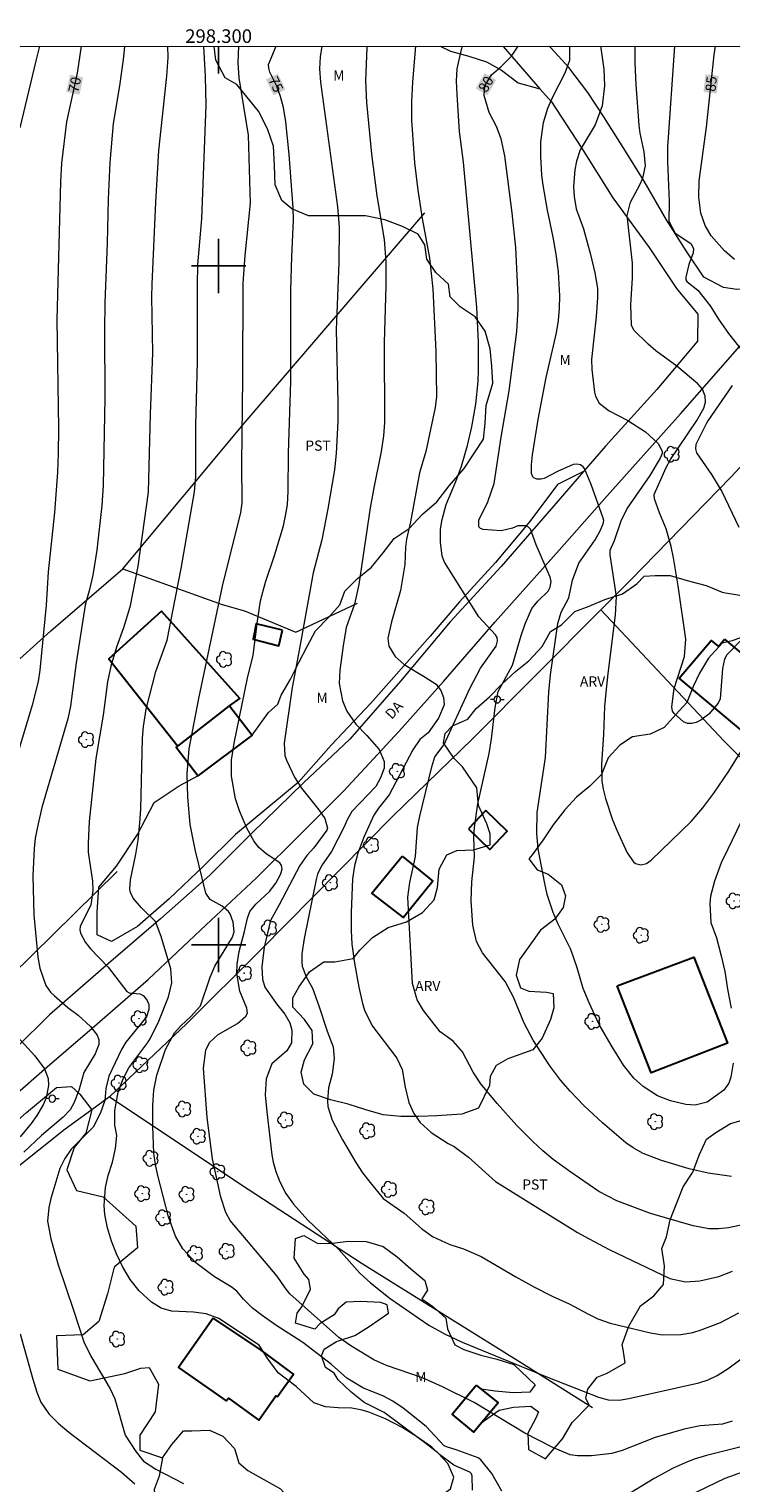
# Model space of a CAD drawing. Units: metres. Extents: x 298057 to 298572, y 1657173 to 1657738.
# Drawn here: x 298272 to 298375, y 1657521 to 1657735 of the extents above; entities that cross this region are included whole.
import ezdxf
from ezdxf.enums import TextEntityAlignment as Align

# ---------------------------------------------------------------- set-up
doc = ezdxf.new("R2010")
doc.units = ezdxf.units.M
doc.header["$MEASUREMENT"] = 0
for name, color, linetype, lineweight in [('Articulacao', 7, 'Continuous', 18), ('Cerca', 8, 'Cerca', 20), ('Coordenadas', 7, 'Continuous', 9), ('Edificacoes', 7, 'Continuous', 30), ('Pavimentacao_Nao_Asfaltica_S_Mfio', 10, 'Continuous', 15), ('Poste', 7, 'Continuous', 9), ('Topon_Curvas_Mestras_Masc', 255, 'Continuous', 9), ('Topon_de_Vias', 7, 'Continuous', 9)]:
    doc.layers.add(name, color=color, linetype=linetype, lineweight=lineweight)
for name, color, linetype, lineweight, true_color in [('Arvores_Isoladas', 7, 'Continuous', 18, 0x00ff33), ('Curvas_Intermediarias', 7, 'Continuous', 9, 0x783c14), ('Curvas_Mestras', 7, 'Continuous', 20, 0x783c14), ('Topon_Cultura', 7, 'Continuous', 9, 0x00ff33), ('Topon_Curvas_Mestras', 7, 'Continuous', 9, 0x783c14), ('Topon_Vegetacao', 7, 'Continuous', 9, 0x00ff33), ('Vegetacao', 7, 'Orla8', 9, 0x00ff33)]:
    doc.layers.add(name, color=color, linetype=linetype, lineweight=lineweight, true_color=true_color)
doc.layers.add('Malha', color=7, linetype='Continuous')
doc.styles.add('Arial', font='arial.ttf', dxfattribs={"height": 1.5})
doc.styles.get("Standard").update_dxf_attribs({"font": 'arial.ttf'})
doc.linetypes.add('Cerca', pattern='A,10,0,["X",Standard,S=1,R=0,X=0,Y=-0.5],0.1', length=10.1)
doc.linetypes.add('Orla8', pattern='A,6,-0.5,["V",Standard,S=1,R=0,X=-0.5,Y=-1],-0.5,6,-0.5,["V",Standard,S=1,R=0,X=-0.5,Y=-1],-0.5', length=14)

# ---------------------------------------------------------------- blocks, each defined once
blk = doc.blocks.new('Poste')
at = {"layer": 'Poste'}
for points in [[(-0.5, 0), (-1, 0)], [(0.5, 0), (1, 0)]]:
    blk.add_lwpolyline(points, dxfattribs=at)
blk.add_lwpolyline([(0, 0.5, 1), (0, -0.5, 1)], format="xyb", close=True, dxfattribs=at)
blk = doc.blocks.new('Arvore')
at = {"layer": 'Arvores_Isoladas'}
blk.add_lwpolyline([(-0.72, 0.49, 0.872324), (-0.72, -0.55, 0.862983), (0.28, -0.83, 0.900105), (0.89, 0.03, 0.863155), (0.26, 0.86, 0.882486)], format="xyb", close=True, dxfattribs=at)
blk.add_circle((0, 0), 0.0286, dxfattribs=at)

msp = doc.modelspace()

# ---------------------------------------------------------------- linework, layer by layer
at = {"layer": 'Articulacao', "flags": 128}
msp.add_lwpolyline([(298074.17, 1657732.32), (298555.62, 1657732.39), (298555.7, 1657178.12), (298074.26, 1657178.04), (298074.17, 1657732.32)], close=True, dxfattribs=at)
at = {"layer": 'Cerca', "flags": 128}
for points in [[(298356.28, 1657649.34), (298360.69, 1657653.78), (298375.42, 1657668.87), (298385.76, 1657679.97), (298407.44, 1657703.38), (298414.22, 1657710.46), (298417.87, 1657714.54)], [(298285.87, 1657655.38), (298303.92, 1657677), (298330.35, 1657707.81)], [(298231.24, 1657605.16), (298256.86, 1657629.69), (298275.28, 1657646.25), (298285.87, 1657655.38)], [(298285.87, 1657655.38), (298300.54, 1657650.15), (298303.8, 1657649.21), (298311.38, 1657646.07), (298320.44, 1657650.33)], [(298283.94, 1657577.63), (298295.34, 1657588.41), (298306.12, 1657599.2), (298325.71, 1657619.03), (298337.41, 1657630.37), (298356.28, 1657649.34)], [(298391.71, 1657612.88), (298374.46, 1657630), (298356.28, 1657649.34)], [(298246.94, 1657577.33), (298269.41, 1657595.38), (298285.05, 1657610.79)], [(298283.94, 1657577.63), (298281.32, 1657575.73), (298277.41, 1657572.88), (298269.66, 1657566.68), (298239.83, 1657542.82), (298204.85, 1657514.47)], [(298283.94, 1657577.63), (298304.33, 1657564.02), (298321.15, 1657553.06), (298345.37, 1657537.96), (298355.04, 1657531.87)]]:
    msp.add_lwpolyline(points, dxfattribs=at)
at = {"layer": 'Curvas_Intermediarias', "flags": 128}
for points, elevation in [([(298270.75, 1657720.34), (298273.12, 1657730.21), (298273.68, 1657732.35)], 69), ([(298286.16, 1657732.35), (298286.15, 1657732.28), (298285.96, 1657730.4), (298285.42, 1657726.55), (298284.49, 1657721), (298283.99, 1657715.24), (298283.72, 1657709.86), (298283.6, 1657703.35), (298283.26, 1657694.57), (298283.19, 1657690.56), (298283.25, 1657680.56), (298283.01, 1657667.68), (298282.81, 1657664.72), (298282.05, 1657658.16), (298281.45, 1657654.45), (298280.96, 1657652.36), (298280.32, 1657650.06), (298279.01, 1657641.53), (298278.19, 1657635.14), (298277.8, 1657633.28), (298273.98, 1657620.22), (298273.4, 1657617.83), (298273, 1657615.73), (298272.81, 1657614.19), (298272.66, 1657610.17), (298272.79, 1657604.42), (298273.35, 1657598.2), (298273.68, 1657596.6), (298274.54, 1657594.04), (298275.26, 1657593.05), (298275.84, 1657592.48), (298277.81, 1657590.78), (298279.29, 1657589.64), (298281.14, 1657587.98), (298282.13, 1657586.73), (298282.35, 1657586.03), (298282.35, 1657585.31), (298281.81, 1657583.95), (298280.13, 1657581.22), (298279.42, 1657578.58), (298278.68, 1657576.68), (298278.12, 1657575.72), (298277.11, 1657574.62), (298273.89, 1657571.91), (298271.3, 1657569.48)], 71), ([(298292.45, 1657732.35), (298292.51, 1657730.72), (298292.33, 1657727.93), (298291.12, 1657717.02), (298290.69, 1657709.4), (298290.16, 1657697.3), (298290.12, 1657695.43), (298290.25, 1657687.21), (298289.91, 1657678.18), (298289.62, 1657666.69), (298288.08, 1657655.76), (298286.92, 1657649.75), (298286.01, 1657646.7), (298284.94, 1657643.87), (298284.12, 1657641.08), (298283.61, 1657638.73), (298283, 1657633.85), (298281.92, 1657627.45), (298280.94, 1657618.19), (298280.77, 1657614.99), (298280.8, 1657613.67), (298281.43, 1657609.37), (298281.45, 1657608.02), (298281.17, 1657605.92), (298279.59, 1657602.71), (298279.55, 1657602.2), (298279.65, 1657601.72), (298280.41, 1657600.38), (298281.15, 1657599.43), (298283.74, 1657596.72), (298286.46, 1657593.14), (298286.81, 1657592.94), (298288.38, 1657592.78), (298288.9, 1657592.54), (298289.45, 1657591.89), (298289.7, 1657591.22), (298289.71, 1657590.48), (298289.38, 1657589.42), (298286.31, 1657585.67), (298285.7, 1657584.59), (298283.83, 1657580.66), (298283.4, 1657578.85), (298283.24, 1657577.07), (298282.59, 1657575.29), (298281.52, 1657573.18), (298278.3, 1657569.92), (298277.34, 1657568.56), (298276.61, 1657567.07), (298275.27, 1657562.65), (298274.97, 1657561.32), (298274.79, 1657559.31), (298275.29, 1657556.73), (298276.36, 1657552.87), (298278.63, 1657546.18), (298280.13, 1657541.53), (298281.18, 1657539.43), (298284.03, 1657534.64), (298284.7, 1657533.14), (298286.23, 1657527.78), (298287.82, 1657525.38), (298288.95, 1657523.97), (298290.76, 1657522.81), (298294.82, 1657520.68)], 72), ([(298337.41, 1657519.71), (298337.34, 1657521.77), (298337.24, 1657522.08), (298337.01, 1657522.32), (298334.65, 1657523.39), (298332.54, 1657524.94), (298331.42, 1657526.02), (298329.29, 1657527.5), (298327.11, 1657528.86), (298324.57, 1657530.18), (298322.13, 1657531.16), (298321.14, 1657531.48), (298319.6, 1657531.75), (298317.61, 1657531.81), (298315.75, 1657531.99), (298314, 1657532.58), (298311.41, 1657534.94), (298308.78, 1657536.99), (298307.13, 1657539.16), (298305.97, 1657541.05), (298300.05, 1657544.97), (298298.15, 1657545.68), (298296.32, 1657545.9), (298293.08, 1657546.05), (298291.54, 1657546.51), (298290.13, 1657547.36), (298288.31, 1657549.04), (298286.99, 1657550.72), (298285.82, 1657552.66), (298284.94, 1657554.48), (298284.24, 1657556.37), (298283.65, 1657558.31), (298283.25, 1657560.3), (298283.14, 1657561.64), (298283.35, 1657564.29), (298283.75, 1657566.02), (298284.36, 1657568), (298284.82, 1657570.02), (298285, 1657571.95), (298284.73, 1657573.47), (298284.72, 1657575.61), (298285.2, 1657578.31), (298285.91, 1657580.18), (298286.79, 1657581.92), (298289.57, 1657585.61), (298289.97, 1657586.29), (298291.2, 1657588.76), (298292.63, 1657592.34), (298293.11, 1657594.41), (298292.96, 1657596.49), (298291.52, 1657601.23), (298290.69, 1657603.43), (298288.65, 1657605.48), (298287.4, 1657606.9), (298287.01, 1657607.71), (298286.94, 1657608.15), (298287.04, 1657609.6), (298287.82, 1657613.35), (298288.17, 1657615.44), (298288.41, 1657617.96), (298288.53, 1657620), (298288.77, 1657630.47), (298288.92, 1657632.18), (298289.33, 1657634.71), (298290.77, 1657640.27), (298292.42, 1657644.89), (298294.5, 1657655.45), (298296.44, 1657666.72), (298296.62, 1657669), (298296.65, 1657676.59), (298296.91, 1657685.88), (298296.87, 1657697.24), (298296.96, 1657700.15), (298297.51, 1657706.92), (298298.14, 1657723.69), (298298.06, 1657727.9), (298297.81, 1657732.35)], 73), ([(298341.73, 1657519.55), (298340.25, 1657522.16), (298338.62, 1657524.16), (298338.24, 1657524.45), (298334.98, 1657525.65), (298333.54, 1657526.07), (298333.23, 1657526.23), (298330.57, 1657529.06), (298327.16, 1657531.75), (298325.67, 1657532.82), (298324.3, 1657533.56), (298321.26, 1657534.75), (298318.88, 1657536.2), (298316.6, 1657538.19), (298312.4, 1657541.43), (298308.44, 1657544), (298306.39, 1657545.4), (298304.99, 1657546.48), (298303.66, 1657547.82), (298302.66, 1657548.98), (298301.85, 1657549.62), (298299.38, 1657551.09), (298296.65, 1657553.17), (298294.72, 1657555.24), (298293.67, 1657557.11), (298292.61, 1657559.94), (298291.03, 1657566.03), (298290.69, 1657567.67), (298290.48, 1657569.33), (298290.31, 1657573.27), (298290.3, 1657576.34), (298290.46, 1657578.6), (298290.9, 1657580.82), (298292.19, 1657584.62), (298293.5, 1657587.03), (298294.43, 1657588.1), (298295.91, 1657589.48), (298297.35, 1657591.01), (298298.74, 1657595.24), (298299.46, 1657596.86), (298302.03, 1657601.15), (298302.28, 1657601.95), (298302.16, 1657603.37), (298301.72, 1657604.56), (298301.47, 1657604.9), (298300.51, 1657605.7), (298298.73, 1657606.7), (298298.11, 1657607.64), (298296.55, 1657614.04), (298295.83, 1657617.72), (298295.46, 1657621.75), (298295.37, 1657625.19), (298295.65, 1657628.89), (298297.06, 1657636.3), (298300.56, 1657652.83), (298303.29, 1657663.68), (298303.45, 1657665.06), (298303.4, 1657670.92), (298303.57, 1657683.48), (298303.59, 1657697.45), (298303.9, 1657701.54), (298304.71, 1657709.27), (298304.38, 1657719.25), (298303.02, 1657727.73), (298302.88, 1657729.92), (298302.99, 1657732.35)], 74), ([(298315.2, 1657732.36), (298314.97, 1657730.81), (298314.86, 1657729.01), (298315, 1657727.05), (298317.5, 1657708.73), (298317.76, 1657705.7), (298317.69, 1657700.44), (298317.32, 1657690.6), (298317.57, 1657679.88), (298317.56, 1657677.16), (298317.3, 1657672.37), (298317.05, 1657669.95), (298316.07, 1657664.23), (298315.18, 1657659.64), (298313.91, 1657654.82), (298311.93, 1657643.67), (298310.81, 1657637.9), (298309.65, 1657629.7), (298309.76, 1657627.91), (298309.99, 1657627.23), (298311.19, 1657624.72), (298312.19, 1657623.1), (298314.76, 1657619.9), (298315.64, 1657618.64), (298316.01, 1657617.19), (298315.94, 1657616.88), (298314.01, 1657614.3), (298312.98, 1657613.19), (298311.97, 1657611.72), (298308.93, 1657605.92), (298307.62, 1657603.62), (298306.73, 1657599.69), (298306.36, 1657596.75), (298306.44, 1657594.95), (298306.81, 1657593.76), (298308.53, 1657591.3), (298309.74, 1657589.82), (298310.49, 1657588.51), (298310.76, 1657587.43), (298310.71, 1657585.56), (298310.03, 1657584.4), (298307.86, 1657582.48), (298307.02, 1657580.29), (298306.86, 1657577.93), (298307.09, 1657575.41), (298307.86, 1657569.08), (298308.04, 1657568.01), (298308.43, 1657566.63), (298309.03, 1657565.11), (298309.91, 1657563.41), (298311.01, 1657561.84), (298313.14, 1657559.46), (298317.68, 1657555.12), (298320.81, 1657551.64), (298322.35, 1657550.22), (298325.26, 1657547.94), (298330.95, 1657544.01), (298333.26, 1657542.73), (298335.86, 1657541.51), (298348.43, 1657536.35), (298355.93, 1657533.37), (298357.38, 1657532.99), (298358.98, 1657532.95), (298360.4, 1657533.17), (298370.7, 1657535.52), (298372.1, 1657535.96), (298373.4, 1657536.6), (298375.2, 1657537.73), (298379.34, 1657540.78)], 76), ([(298321.84, 1657732.36), (298321.82, 1657732.16), (298321.65, 1657727.25), (298321.76, 1657724.07), (298322.52, 1657716.45), (298323.29, 1657710.34), (298324.38, 1657703.91), (298324.65, 1657700.61), (298324.65, 1657697.07), (298324.37, 1657688.7), (298324.43, 1657676.96), (298324.28, 1657674.99), (298323.96, 1657672.69), (298322.84, 1657667.3), (298322.33, 1657664.37), (298320.65, 1657653.1), (298320.01, 1657650.2), (298318.8, 1657646.75), (298318.33, 1657644.06), (298317.84, 1657640.46), (298317.76, 1657638.5), (298318.22, 1657635.96), (298318.89, 1657634.44), (298320.2, 1657632.52), (298321.84, 1657630.86), (298323.64, 1657628.78), (298324.38, 1657627.03), (298324.39, 1657626.05), (298323.85, 1657624.6), (298323.13, 1657623.31), (298319.61, 1657619.67), (298318.91, 1657618.43), (298318.51, 1657617.37), (298316.6, 1657613.77), (298315.15, 1657611.63), (298314.58, 1657610.42), (298314.37, 1657609.64), (298312.58, 1657600.93), (298312.26, 1657598.7), (298312.24, 1657597.52), (298312.3, 1657596.86), (298312.9, 1657595.3), (298313.82, 1657593.64), (298314.77, 1657591.05), (298315.98, 1657587.32), (298316.89, 1657584.99), (298317.04, 1657583.25), (298316.71, 1657580.97), (298316.19, 1657578.93), (298316.04, 1657577.01), (298316.07, 1657576.18), (298316.7, 1657574.21), (298318.25, 1657571.31), (298320.2, 1657567.97), (298321.2, 1657566.45), (298322.3, 1657565), (298324.23, 1657562.63), (298327.35, 1657560.5), (298329.89, 1657558.24), (298331.48, 1657557.06), (298334.04, 1657555.88), (298336.07, 1657555.23), (298338.69, 1657554.13), (298343.77, 1657551.12), (298346.52, 1657549.58), (298349.14, 1657548.25), (298351.64, 1657547.13), (298354.36, 1657545.66), (298355.84, 1657544.95), (298357.68, 1657544.3), (298363.6, 1657542.88), (298365.37, 1657542.59), (298368.07, 1657542.61), (298369.83, 1657542.93), (298371.08, 1657543.29), (298373.91, 1657544.4), (298376.6, 1657545.83)], 77), ([(298329.01, 1657732.36), (298328.57, 1657727.13), (298328.41, 1657724.17), (298328.39, 1657721.46), (298328.85, 1657715.19), (298329.32, 1657711.18), (298329.98, 1657706.98), (298331.08, 1657701.15), (298331.57, 1657696.65), (298331.99, 1657687.38), (298332.08, 1657680.79), (298331.88, 1657679.13), (298330.53, 1657672.65), (298329.6, 1657669.54), (298328.24, 1657662.3), (298327.65, 1657659.78), (298327.5, 1657658.59), (298327.41, 1657656.02), (298326.8, 1657652.18), (298325.46, 1657647.59), (298324.92, 1657645.17), (298325.09, 1657644.01), (298326.01, 1657642.48), (298327.35, 1657641.32), (298330.44, 1657639.45), (298332.03, 1657638.38), (298332.75, 1657637.45), (298333.13, 1657636.43), (298333.2, 1657635.35), (298332.4, 1657633.39), (298330.87, 1657631.25), (298329.65, 1657630.24), (298328.62, 1657628.71), (298325.11, 1657622.12), (298323.53, 1657620.15), (298322.84, 1657619.13), (298321.39, 1657615.88), (298320.49, 1657613.5), (298319.99, 1657611.65), (298319.74, 1657609.75), (298319.5, 1657604.77), (298319.5, 1657602.11), (298319.64, 1657600.12), (298320.01, 1657597.33), (298320.64, 1657593.78), (298321.19, 1657591.39), (298321.55, 1657590.22), (298322.65, 1657588.01), (298326.27, 1657583.31), (298327.03, 1657581.65), (298327.48, 1657579.07), (298328.03, 1657576.77), (298328.77, 1657575.17), (298329.7, 1657573.85), (298331.31, 1657572.35), (298333.79, 1657570.74), (298334.69, 1657570.31), (298336.78, 1657568.76), (298340.8, 1657565.16), (298352.85, 1657557.66), (298354.55, 1657556.69), (298357.53, 1657555.15), (298366.46, 1657550.87), (298368.75, 1657550.39), (298370.86, 1657550.54), (298373.67, 1657551.17), (298375.7, 1657551.96)], 78), ([(298377.15, 1657558.75), (298375.1, 1657558.34), (298373.62, 1657558.17), (298372.2, 1657558.18), (298369.88, 1657558.62), (298363.62, 1657560.46), (298358.65, 1657562.29), (298356.02, 1657563.7), (298351.71, 1657566.62), (298349.29, 1657568.4), (298347.74, 1657569.68), (298346.27, 1657571.03), (298343.93, 1657573.41), (298341.01, 1657576.63), (298338.61, 1657579.56), (298337.51, 1657581.24), (298335.91, 1657584.25), (298334.55, 1657585.84), (298332.61, 1657587.22), (298330.19, 1657590.33), (298329.23, 1657591.92), (298328.55, 1657594.3), (298327.85, 1657607.01), (298328.15, 1657609.19), (298328.98, 1657613.01), (298329.28, 1657617.3), (298329.62, 1657618.96), (298331.38, 1657626.22), (298331.85, 1657627.71), (298333.23, 1657629.53), (298337.02, 1657637.79), (298338.56, 1657640.77), (298340.87, 1657644.02), (298341.08, 1657644.78), (298341.04, 1657645.26), (298340.8, 1657645.69), (298338.33, 1657648.34), (298333.28, 1657656.39), (298332.94, 1657657.27), (298332.69, 1657659.3), (298332.68, 1657661.25), (298332.92, 1657662.68), (298333.5, 1657664.88), (298334.93, 1657668.26), (298335.76, 1657670.5), (298336.65, 1657673.56), (298337.29, 1657676.29), (298337.88, 1657679.65), (298338.2, 1657682.96), (298338.28, 1657684.76), (298338.29, 1657688.78), (298338.05, 1657693.89), (298336.04, 1657715.31), (298335.46, 1657719.81), (298335.11, 1657725.27), (298335.05, 1657727.22), (298335.12, 1657729.05), (298335.75, 1657731.88), (298335.92, 1657732.36)], 79), ([(298375.79, 1657582.59), (298375.42, 1657580.54), (298375.13, 1657579.64), (298374.43, 1657578.62), (298371.96, 1657576.86), (298370.18, 1657576.38), (298368.79, 1657576.51), (298366.53, 1657577.04), (298364.65, 1657577.75), (298362.53, 1657579.14), (298361.15, 1657580.37), (298359.63, 1657582.31), (298357.79, 1657585.22), (298356.06, 1657588.29), (298354.55, 1657591.48), (298353.7, 1657593.56), (298352.8, 1657596.63), (298351.89, 1657599.34), (298350.01, 1657603.06), (298349.25, 1657604.77), (298348.38, 1657607.44), (298347.97, 1657609.27), (298347.08, 1657614.13), (298346.87, 1657616.42), (298346.92, 1657619.49), (298348.13, 1657627.6), (298348.64, 1657637.25), (298348.87, 1657639.77), (298349.96, 1657647.34), (298350.45, 1657649), (298351.57, 1657651.13), (298352.12, 1657653.74), (298353.06, 1657656.25), (298355.46, 1657659.67), (298356.19, 1657660.98), (298356.61, 1657662), (298356.71, 1657662.51), (298356.64, 1657662.86), (298354.87, 1657667.8), (298353.88, 1657670.16), (298353.7, 1657670.39), (298353.28, 1657670.7), (298352.77, 1657670.8), (298352.22, 1657670.75), (298349.9, 1657669.71), (298347.96, 1657668.68), (298347.49, 1657668.59), (298346.87, 1657668.61), (298346.42, 1657668.79), (298346.26, 1657668.96), (298346.06, 1657669.45), (298346.06, 1657670.71), (298346.24, 1657672.19), (298347.08, 1657677.39), (298348.26, 1657683.56), (298349.76, 1657690.14), (298350.05, 1657691.99), (298350.22, 1657693.79), (298350.24, 1657695.62), (298350.05, 1657699.14), (298349.7, 1657701.76), (298349.27, 1657704.22), (298348.44, 1657708.2), (298347.81, 1657711.91), (298347.62, 1657713.37), (298347.43, 1657716.13), (298347.43, 1657718.28), (298347.84, 1657721.11), (298348.49, 1657723.22), (298349.25, 1657725), (298351.02, 1657728.44), (298351.72, 1657730.33), (298351.72, 1657732.36)], 81), ([(298356.27, 1657732.36), (298356.29, 1657732.07), (298356.72, 1657728.99), (298356.82, 1657726.55), (298356.49, 1657723.6), (298355.48, 1657720.78), (298353.25, 1657717.08), (298352.69, 1657715.41), (298352.44, 1657714.18), (298352.28, 1657711.7), (298352.34, 1657710.21), (298352.64, 1657708.4), (298353.72, 1657705.45), (298354.78, 1657701.71), (298355.41, 1657699.01), (298355.78, 1657696.73), (298355.78, 1657695.36), (298355.6, 1657692.52), (298354.93, 1657686.24), (298354.98, 1657684.75), (298355.35, 1657681.39), (298355.49, 1657680.8), (298356.06, 1657679.79), (298357.53, 1657678.66), (298360.27, 1657677.24), (298362.86, 1657675.57), (298364.73, 1657673.84), (298365.31, 1657672.72), (298365.33, 1657672.37), (298365.05, 1657671.69), (298363.52, 1657669.14), (298360.19, 1657664.34), (298359.24, 1657662.42), (298358.23, 1657659.53), (298357.61, 1657658.08), (298357.61, 1657657.46), (298358.56, 1657651.34), (298358.39, 1657648.57), (298357.3, 1657640), (298357.01, 1657637.18), (298356.85, 1657635.12), (298356.7, 1657630.99), (298356.38, 1657626.6), (298356.44, 1657624.15), (298356.62, 1657622.94), (298356.97, 1657621.55), (298358, 1657618.42), (298358.63, 1657616.89), (298360.18, 1657613.56), (298361.1, 1657612.22), (298361.42, 1657611.99), (298362.2, 1657611.8), (298363.01, 1657611.98), (298363.69, 1657612.46), (298369.6, 1657618.16), (298371.3, 1657620.18), (298372.95, 1657622.36), (298375.13, 1657625.6), (298377.85, 1657629.95)], 82), ([(298376.93, 1657644.85), (298374.85, 1657642.74), (298374.51, 1657642.11), (298374.19, 1657640.71), (298373.89, 1657636.24), (298373.58, 1657635.62), (298372.2, 1657633.99), (298371.03, 1657633.1), (298370.35, 1657632.75), (298369.7, 1657632.61), (298369.07, 1657632.61), (298368.49, 1657632.84), (298367.11, 1657634.06), (298366.84, 1657634.45), (298366.73, 1657635.06), (298367.07, 1657637.79), (298368.6, 1657642.47), (298368.81, 1657645.04), (298367.7, 1657652.88), (298367.01, 1657657.03), (298366.64, 1657658.67), (298365.9, 1657661.3), (298364.94, 1657663.63), (298364.19, 1657665.71), (298364.14, 1657666.32), (298365.91, 1657670.34), (298366.57, 1657671.47), (298370.44, 1657677.25), (298371.46, 1657679.05), (298371.73, 1657679.93), (298371.67, 1657680.84), (298371.25, 1657681.85), (298370.58, 1657682.62), (298367.47, 1657685.23), (298364.41, 1657687.48), (298363.27, 1657688.47), (298361.15, 1657690.52), (298360.83, 1657691.3), (298360.73, 1657694.29), (298360.94, 1657698.24), (298360.94, 1657700.39), (298360.15, 1657707.44), (298360.64, 1657709.39), (298362.03, 1657711.96), (298362.46, 1657712.94), (298362.86, 1657714.75), (298362.66, 1657716.79), (298362.08, 1657719.55), (298361.94, 1657720.74), (298361.51, 1657726.74), (298361.36, 1657729.94), (298361.35, 1657732.36)], 83), ([(298367.15, 1657732.36), (298366.11, 1657717.53), (298366.12, 1657715.39), (298366.35, 1657709.51), (298366.33, 1657706.62), (298367.24, 1657704.84), (298369.53, 1657703.3), (298369.93, 1657702.55), (298369.91, 1657701.95), (298369.24, 1657700.2), (298368.8, 1657698.37), (298368.82, 1657697.95), (298368.94, 1657697.7), (298370.6, 1657696.45), (298372.37, 1657694.15), (298373.71, 1657692), (298375.08, 1657690.05), (298377.28, 1657687.25)], 84), ([(298375.65, 1657682.37), (298372.05, 1657677.19), (298371.81, 1657676.74), (298370.28, 1657673.68), (298370.25, 1657673.08), (298370.39, 1657672.5), (298372.61, 1657669.3), (298374.11, 1657666.79), (298376.62, 1657661.52)], 84), ([(298378.28, 1657620.94), (298374.98, 1657614.11), (298374.03, 1657612.07), (298373.05, 1657609.39), (298372.45, 1657607.2), (298372.33, 1657606.1), (298372.5, 1657603.32), (298373.31, 1657601.04), (298374.01, 1657598.41), (298374.54, 1657596.08), (298374.93, 1657593.48), (298375.47, 1657590.68)], 81), ([(298270.76, 1657542.7), (298272.65, 1657536.04), (298273.24, 1657534.11), (298273.83, 1657532.65), (298274.99, 1657530.92), (298276.36, 1657529.56), (298277.95, 1657528.24), (298285.71, 1657522.34), (298287.65, 1657520.61)], 71), ([(298377.94, 1657526.34), (298371.87, 1657524.79), (298370.04, 1657524.24), (298368.71, 1657523.72), (298366.96, 1657522.91), (298364.13, 1657521.41), (298358.86, 1657518.18)], 74), ([(298377.15, 1657522.36), (298374.56, 1657521.43), (298369.15, 1657518.81)], 73)]:
    msp.add_lwpolyline(points, dxfattribs=dict(at, elevation=elevation))
at = {"layer": 'Curvas_Mestras', "flags": 128}
for points, elevation in [([(298279.76, 1657732.35), (298279.17, 1657728.38), (298277.61, 1657721.21), (298276.85, 1657715.15), (298276.69, 1657712.37), (298276.17, 1657692.08), (298276.4, 1657676.07), (298276.38, 1657672.38), (298276.28, 1657669.62), (298275.85, 1657663.67), (298274.9, 1657654.95), (298274.59, 1657650.02), (298273.66, 1657640.49), (298273.41, 1657638.79), (298272.54, 1657635.29), (298269.8, 1657626.15)], 70), ([(298375.62, 1657529.88), (298374.23, 1657529.43), (298370.91, 1657529.15), (298368.54, 1657528.69), (298364.3, 1657527.43), (298359.44, 1657525.55), (298357.89, 1657525.07), (298354.92, 1657524.75), (298352.86, 1657524.74), (298351.77, 1657524.91), (298349.24, 1657526), (298345.08, 1657528.11), (298337.63, 1657532.61), (298332.95, 1657534.92), (298330.03, 1657536.23), (298324.73, 1657538.05), (298322.84, 1657538.9), (298319.47, 1657540.94), (298317.72, 1657542.17), (298310.49, 1657548.62), (298309.78, 1657549.49), (298308.6, 1657551.23), (298301.72, 1657559.41), (298301.04, 1657560.58), (298300.3, 1657562.86), (298299.09, 1657568.51), (298298.31, 1657574.6), (298297.79, 1657581.84), (298298.12, 1657584.48), (298298.65, 1657585.65), (298299.94, 1657586.83), (298302.79, 1657588.43), (298304.01, 1657589.52), (298304.24, 1657589.94), (298304.13, 1657590.69), (298303.13, 1657593.17), (298302.67, 1657595.78), (298302.72, 1657597.15), (298303.04, 1657599.01), (298303.82, 1657601.96), (298304.23, 1657603.93), (298304.59, 1657604.9), (298305.49, 1657605.98), (298307.49, 1657607.85), (298308.43, 1657609.09), (298309.18, 1657610.45), (298309.36, 1657611.2), (298309.27, 1657611.7), (298309, 1657612.11), (298307, 1657613.43), (298305.85, 1657614.39), (298305.17, 1657615.35), (298304.14, 1657617.22), (298303.08, 1657619.76), (298302.5, 1657621.51), (298301.88, 1657624.86), (298301.9, 1657627.19), (298302.3, 1657629.73), (298304.26, 1657639.31), (298305.11, 1657642.67), (298305.73, 1657647.68), (298306.19, 1657650.67), (298306.91, 1657653.42), (298308.21, 1657657.34), (298309.53, 1657661.73), (298309.87, 1657663.22), (298310.13, 1657664.82), (298310.26, 1657666.83), (298310.28, 1657672.43), (298310.62, 1657683), (298310.64, 1657696.43), (298310.76, 1657701.39), (298311.03, 1657706.76), (298310.96, 1657708.57), (298310.39, 1657716.44), (298309.88, 1657721.25), (298309.53, 1657723.35), (298309.12, 1657724.95), (298308.55, 1657726.5), (298307.56, 1657728.56), (298307.37, 1657729.14), (298307.36, 1657729.67), (298308.48, 1657732.35)], 75), ([(298375.55, 1657565.87), (298372.09, 1657566.38), (298369.29, 1657567.02), (298365.24, 1657568.25), (298362.55, 1657569.29), (298361.03, 1657570.11), (298359.97, 1657570.86), (298356.56, 1657573.79), (298353.78, 1657576.36), (298351.82, 1657578.41), (298350.4, 1657580.05), (298348.77, 1657582.2), (298346.33, 1657585.97), (298345, 1657588.49), (298343.45, 1657592.32), (298342.21, 1657594.59), (298338.85, 1657598.83), (298338, 1657600.48), (298337.46, 1657602.92), (298337.18, 1657606.5), (298337.29, 1657609.31), (298337.7, 1657612.96), (298337.6, 1657615.88), (298337.66, 1657617.3), (298338.16, 1657620.77), (298339.83, 1657628.19), (298340.18, 1657630.35), (298340.71, 1657634.98), (298341.15, 1657637.31), (298343.28, 1657641.22), (298344.54, 1657645.59), (298345.16, 1657647.27), (298346.15, 1657649.57), (298347.03, 1657650.64), (298348.53, 1657652.1), (298348.84, 1657652.68), (298348.99, 1657653.53), (298348.85, 1657654.15), (298346.75, 1657658.91), (298345.93, 1657661.21), (298345.65, 1657661.55), (298345.28, 1657661.73), (298344.06, 1657661.72), (298343.28, 1657661.36), (298341.59, 1657661), (298338.96, 1657661.17), (298338.56, 1657661.31), (298338.33, 1657661.6), (298338.32, 1657662.54), (298339.64, 1657665.27), (298340.57, 1657667.95), (298341.61, 1657674.79), (298342.79, 1657681.63), (298343.91, 1657690.34), (298344.14, 1657693.68), (298344.13, 1657695.51), (298343.77, 1657702.74), (298343.23, 1657707.81), (298342.14, 1657716.2), (298341.62, 1657718.72), (298340.94, 1657720.52), (298339.85, 1657722.62), (298339.1, 1657725.11), (298339.21, 1657726.52), (298340.17, 1657728.15), (298341.54, 1657729.35), (298343.12, 1657730.91), (298344.11, 1657732.36)], 80), ([(298375.97, 1657700.95), (298374.51, 1657702.21), (298372.53, 1657704.45), (298371.64, 1657705.95), (298371, 1657707.77), (298370.71, 1657710.12), (298370.76, 1657712.54), (298371.86, 1657720.46), (298372.98, 1657731.1), (298373.16, 1657732.36)], 85), ([(298269.88, 1657587.02), (298272.95, 1657583.65), (298274.34, 1657581.77), (298274.88, 1657580.32), (298274.96, 1657579.29), (298274.6, 1657577.5), (298274.16, 1657576.46), (298273.23, 1657574.88), (298272.4, 1657573.7), (298270.75, 1657571.72)], 70)]:
    msp.add_lwpolyline(points, dxfattribs=dict(at, elevation=elevation))
at = {"layer": 'Edificacoes', "flags": 128}
for points in [[(298301.59, 1657635.19), (298303.13, 1657636.3), (298291.61, 1657649.17), (298283.84, 1657642.15), (298294.01, 1657629.29)], [(298309.4, 1657646.35), (298305.52, 1657647.29), (298305.09, 1657645.05), (298308.85, 1657644.07)], [(298374.49, 1657645.03), (298382.44, 1657638.35), (298378.52, 1657633.7), (298379.74, 1657632.67), (298378.08, 1657630.7), (298367.85, 1657639.3), (298372.52, 1657644.85), (298373.61, 1657643.93)], [(298301.59, 1657635.19), (298304.94, 1657630.9), (298296.92, 1657624.91), (298293.77, 1657629.1), (298294.01, 1657629.29)], [(298336.79, 1657617.12), (298339.93, 1657614.07), (298342.52, 1657616.73), (298339.37, 1657619.78)], [(298327.02, 1657613.09), (298331.55, 1657609.39), (298327.21, 1657604.06), (298322.56, 1657607.62)], [(298358.72, 1657593.99), (298370, 1657598.18), (298374.93, 1657585.53), (298363.68, 1657581.15)], [(298299.19, 1657545.01), (298294.08, 1657537.77), (298301.13, 1657532.84), (298301.44, 1657533.24), (298305.91, 1657530.01), (298308.43, 1657533.61), (298308.68, 1657533.49), (298311.02, 1657536.79), (298306.06, 1657540.45)], [(298337.91, 1657535.16), (298341.17, 1657532.57), (298337.6, 1657528.26), (298334.4, 1657530.91)]]:
    msp.add_lwpolyline(points, close=True, dxfattribs=at)
at = {"layer": 'Malha', "flags": 128}
for points in [[(298300, 1657732.35), (298300, 1657728.35)], [(298300, 1657704), (298300, 1657696)], [(298304, 1657700), (298296, 1657700)], [(298300, 1657604), (298300, 1657596)], [(298304, 1657600), (298296, 1657600)]]:
    msp.add_lwpolyline(points, dxfattribs=at)
at = {"layer": 'Pavimentacao_Nao_Asfaltica_S_Mfio', "flags": 128}
for points in [[(298264.39, 1657572.99), (298274.74, 1657582.05), (298281.39, 1657587.72), (298289.64, 1657594.93), (298298.15, 1657602.94), (298305.54, 1657609.84), (298312.37, 1657616.62), (298318.42, 1657622.71), (298326.54, 1657631.41), (298333.13, 1657638.8), (298340.71, 1657647.6), (298350.14, 1657658.14), (298357.22, 1657666.15), (298368, 1657678.23), (298376.75, 1657688.21), (298386.1, 1657698.12), (298395.78, 1657707.43), (298405.76, 1657716.92), (298415.92, 1657726.97), (298421.29, 1657732.37)], [(298341.88, 1657732.36), (298341.93, 1657732.31), (298347.33, 1657726.11), (298349.01, 1657724.17), (298353.44, 1657717.4), (298358.06, 1657710.01), (298363.42, 1657702.74), (298367.43, 1657696.7), (298370.57, 1657692.88), (298370.51, 1657688.94), (298364.53, 1657681.8), (298356.96, 1657673.47), (298353.74, 1657669.73), (298350, 1657665.4), (298341.62, 1657655.74), (298334.1, 1657647.6), (298326.78, 1657638.85), (298319.33, 1657630.29), (298312.48, 1657623.88), (298304.91, 1657616.48), (298298.69, 1657610.26), (298291.42, 1657603.86), (298283.78, 1657597.26), (298275.1, 1657589.68), (298270.23, 1657584.88)], [(298413.9, 1657732.37), (298410.7, 1657729.14), (298406.95, 1657725.35), (298399.13, 1657717.41), (298392.66, 1657711.19), (298386.12, 1657704.84), (298380.4, 1657698.67), (298378, 1657696.58), (298376.33, 1657696.52), (298374.36, 1657696.83), (298371.47, 1657698.37), (298368.94, 1657702.07), (298365.98, 1657706.81), (298362.65, 1657712.48), (298359.69, 1657717.28), (298356.74, 1657721.96), (298354.4, 1657725.53), (298351.56, 1657729.23), (298348.98, 1657732.07), (298348.67, 1657732.36)]]:
    msp.add_lwpolyline(points, dxfattribs=at)
at = {"layer": 'Topon_Curvas_Mestras_Masc'}
for points in [[(298279.51, 1657725.23, 70), (298280.06, 1657727.75, 70), (298277.57, 1657725.65, 70), (298278.12, 1657728.17, 70)], [(298306.97, 1657727.47, 75), (298308.1, 1657725.13, 75), (298308.74, 1657728.32, 75), (298309.86, 1657725.97, 75)], [(298339.57, 1657725.14, 80), (298340.88, 1657727.38, 80), (298337.86, 1657726.15, 80), (298339.18, 1657728.39, 80)], [(298373.38, 1657725.41, 85), (298373.66, 1657728.01, 85), (298371.41, 1657725.62, 85), (298371.69, 1657728.22, 85)]]:
    msp.add_solid(points, dxfattribs=at)
at = {"layer": 'Vegetacao', "flags": 128}
for points in [[(298304.94, 1657630.9), (298307.36, 1657634.21), (298308.71, 1657635.45), (298309.2, 1657636.8), (298310.56, 1657639.02), (298311.79, 1657641.6), (298313.02, 1657643.94), (298314.25, 1657646.28), (298316.22, 1657648.26), (298317.83, 1657650.11), (298318.57, 1657652.08), (298320.42, 1657653.93), (298322.51, 1657655.66), (298324.24, 1657657.75), (298325.84, 1657659.84), (298328.05, 1657661.32), (298330.02, 1657663.42), (298332.12, 1657665.26), (298333.97, 1657667.6), (298336.18, 1657670.19), (298339.01, 1657674.5), (298339.26, 1657676.85), (298339.38, 1657679.44), (298340.37, 1657682.76), (298340.24, 1657685.23), (298340, 1657687.81), (298339.26, 1657690.4), (298337.78, 1657692.49), (298335.56, 1657693.97), (298334.09, 1657695.45), (298333.84, 1657697.3), (298331.99, 1657699.02), (298330.64, 1657701), (298330.39, 1657703.09), (298329.4, 1657704.69), (298327.06, 1657705.8), (298324.48, 1657706.79), (298321.64, 1657707.4), (298318.94, 1657707.4), (298315.97, 1657707.4), (298313.26, 1657707.4), (298310.8, 1657708.39), (298309.32, 1657709.62), (298308.33, 1657711.96), (298308.21, 1657714.79), (298308.09, 1657717.62), (298307.22, 1657720.21), (298305.87, 1657722.8), (298304.14, 1657724.89), (298302.67, 1657726.75), (298300.94, 1657727.73), (298299.59, 1657730.32), (298299.32, 1657732.35)], [(298332.64, 1657732.36), (298334.14, 1657731.65), (298336.85, 1657730.91), (298339.44, 1657730.05), (298341.66, 1657728.82), (298344.13, 1657726.97), (298347.33, 1657726.11)], [(298338.67, 1657529.55), (298339.18, 1657529.95), (298341.33, 1657531.49), (298343.43, 1657531.92), (298345.96, 1657532.05), (298347.13, 1657531.24), (298346.7, 1657530.32), (298345.53, 1657528.1), (298345.65, 1657525.7), (298348.12, 1657524.29), (298348.85, 1657525.15), (298350.64, 1657527.24), (298352.06, 1657529.64), (298354.58, 1657532.23), (298354.09, 1657533.22), (298354.4, 1657534.57), (298355.75, 1657536.36), (298357.23, 1657536.91), (298359.88, 1657538.45), (298359.57, 1657540.42), (298359.44, 1657541.16), (298360.43, 1657543.87), (298362.15, 1657546.83), (298364.12, 1657548.3), (298365.54, 1657549.98), (298365.66, 1657552.75), (298365.29, 1657555.27), (298365.97, 1657557), (298366.52, 1657559.52), (298367.46, 1657561.99), (298368.44, 1657564.39), (298369.86, 1657566.54), (298370.78, 1657569.01), (298371.83, 1657571.41), (298373.24, 1657572.39), (298375.4, 1657573.7), (298377.99, 1657574.44), (298378.85, 1657575.67), (298378.85, 1657577.33), (298379.83, 1657578.38), (298381.99, 1657579.42), (298384.27, 1657580.96), (298386.3, 1657582.57), (298388.58, 1657583.74), (298391.1, 1657584.29), (298392.21, 1657583.67), (298392.27, 1657582.63), (298391.47, 1657580.23), (298390.73, 1657577.64), (298391.35, 1657576.59), (298392.9, 1657575.73), (298395.18, 1657574.56), (298397.52, 1657573.44), (298400.04, 1657573.01), (298400.78, 1657574.01), (298401.83, 1657576.35), (298403.55, 1657578.5), (298405.09, 1657578.81), (298407.74, 1657578.44), (298409.22, 1657577.21), (298409.77, 1657575.61), (298409.52, 1657573.44), (298409.83, 1657570.92), (298410.82, 1657570.24), (298411.86, 1657570.61), (298413.59, 1657572.15), (298415.87, 1657573.2), (298416.61, 1657573.32), (298418.59, 1657574.69), (298418.34, 1657575.55), (298418.83, 1657577.4), (298420.06, 1657578.75), (298422.34, 1657580.04), (298423.64, 1657580.23), (298424.07, 1657580.23), (298427.02, 1657579.98), (298430.84, 1657577.77), (298434.91, 1657575.55), (298436.88, 1657572.46), (298439.96, 1657570.62), (298443.78, 1657566.8), (298446.37, 1657564.95), (298448.96, 1657563.97), (298451.42, 1657562.73), (298453.51, 1657562.73), (298454.87, 1657563.6), (298456.84, 1657565.2), (298458.44, 1657565.07), (298460.04, 1657564.09), (298462.26, 1657562.86), (298464.23, 1657561.26), (298466.2, 1657559.66), (298468.17, 1657559.29), (298470.03, 1657559.9), (298469.66, 1657560.77), (298469.53, 1657563.23), (298470.27, 1657565.45), (298471.5, 1657567.91), (298472.74, 1657570.25), (298473.72, 1657572.71), (298474.58, 1657575.31), (298474.58, 1657577.9), (298473.72, 1657579.37), (298471.75, 1657581.34), (298471.13, 1657583.31), (298471.01, 1657586.02), (298471.26, 1657588.86), (298471.26, 1657591.44), (298470.39, 1657593.54), (298468.79, 1657595.14), (298466.56, 1657596.12), (298463.98, 1657597.11), (298461.64, 1657598.46), (298460.41, 1657600.2), (298458.81, 1657602.29), (298458.8, 1657604.01), (298459.79, 1657605.61), (298461.88, 1657607.59), (298464.35, 1657609.19), (298465.45, 1657610.91), (298465.21, 1657612.51), (298463.85, 1657615.1), (298462.13, 1657617.68), (298460.65, 1657619.9), (298459.79, 1657622.36), (298459.05, 1657624.96), (298458.43, 1657627.55), (298457.2, 1657628.66), (298454.98, 1657630.13), (298453.26, 1657631.98), (298451.53, 1657633.95), (298449.56, 1657636.04), (298448.21, 1657638.26), (298447.72, 1657640.97), (298447.96, 1657643.8), (298449.07, 1657645.65), (298450.42, 1657646.88), (298453.87, 1657648.48), (298456.95, 1657649.59), (298457.07, 1657654.16), (298457.07, 1657657.85), (298461.51, 1657659.83), (298468.04, 1657661.06), (298474.82, 1657666.23), (298479.62, 1657671.53), (298482.33, 1657673.62), (298484.42, 1657675.73), (298486.02, 1657678.07), (298486.15, 1657679.79), (298486.15, 1657682.38), (298485.16, 1657684.96), (298483.44, 1657686.56), (298481.47, 1657688.16), (298479.99, 1657690.5), (298479.86, 1657692.35), (298480.36, 1657695.31), (298481.71, 1657696.91), (298484.05, 1657698.63), (298484.42, 1657700.23), (298484.05, 1657702.71), (298483.31, 1657705.54), (298483.07, 1657708.13), (298481.96, 1657710.22), (298480.85, 1657710.47), (298478.26, 1657710.47), (298475.55, 1657710.1), (298473.09, 1657710.59), (298472.97, 1657711.82), (298473.46, 1657714.65), (298473.21, 1657717.49), (298472.23, 1657719.09), (298471.61, 1657721.55), (298471.86, 1657724.01), (298472.96, 1657726.24), (298474.69, 1657728.46), (298474.56, 1657729.69), (298474.07, 1657732.15), (298474.03, 1657732.38)], [(298353.74, 1657669.73), (298349.89, 1657667.79), (298345.83, 1657662.37), (298340.77, 1657656.33), (298335.48, 1657650.54), (298331.17, 1657645.48), (298327.35, 1657641.17), (298322.42, 1657635.63), (298316.64, 1657629.47), (298311.7, 1657623.92), (298302.46, 1657616.28), (298297.78, 1657611.6), (298292.73, 1657606.8), (298288.05, 1657602.73), (298284.23, 1657600.51), (298282.13, 1657601.5), (298282.13, 1657604.82), (298282.38, 1657608.52), (298284.97, 1657611.6), (298288.04, 1657616.28), (298290.51, 1657620.96), (298294.21, 1657623.42), (298296.92, 1657624.91)], [(298291.75, 1657524.46), (298293.1, 1657526.44), (298294.83, 1657528.41), (298296.06, 1657528.41), (298298.65, 1657528.53), (298300.62, 1657527.67), (298302.34, 1657525.82), (298302.96, 1657523.73), (298304.31, 1657522.61), (298306.65, 1657521.25), (298309.12, 1657519.9), (298310.96, 1657517.81), (298311.33, 1657515.84), (298311.46, 1657513.25), (298311.95, 1657510.66), (298313.43, 1657508.82), (298315.28, 1657506.97), (298317.01, 1657505.12), (298319.1, 1657504.75), (298322.55, 1657505.49), (298325.75, 1657506.35), (298327.97, 1657507.22), (298332.4, 1657507.22), (298333.39, 1657506.6), (298333.39, 1657502.66), (298333.39, 1657500.07), (298338.19, 1657505), (298339.55, 1657506.85), (298337.82, 1657510.79), (298333.39, 1657512.02), (298329.08, 1657515.22), (298328.95, 1657518.42), (298331.54, 1657518.79), (298331.91, 1657518.79), (298332.77, 1657518.92), (298334.13, 1657519.9), (298334.62, 1657521.63), (298333.76, 1657523.61), (298332.28, 1657525.21), (298330.31, 1657526.69), (298329.2, 1657527.55), (298326.86, 1657529.27), (298324.4, 1657531.12), (298321.44, 1657532.6), (298319.47, 1657534.2), (298317.62, 1657535.92), (298317.01, 1657536.91), (298315.76, 1657537.77), (298315.15, 1657539.49), (298315.52, 1657540.48), (298317.37, 1657541.59), (298320.08, 1657542.45), (298322.18, 1657543.8), (298325.01, 1657545.77), (298324.83, 1657547.01), (298323.9, 1657547.31), (298320.88, 1657547.5), (298318.79, 1657547.38), (298317.62, 1657546.39), (298317, 1657545.53), (298314.96, 1657544.23), (298314.16, 1657543.43), (298311.33, 1657544.3), (298311.58, 1657545.77), (298312.25, 1657546.7), (298313.55, 1657549.29), (298313.3, 1657550.71), (298312.62, 1657551.51), (298311.14, 1657553.85), (298311.33, 1657556.74), (298312.56, 1657557.18), (298314.59, 1657556.01), (298316.82, 1657556.07), (298319.1, 1657556.38), (298321.75, 1657556.31), (298324.21, 1657555.58), (298326.3, 1657554.04), (298328.33, 1657552.31), (298330.37, 1657550.59), (298330.74, 1657549.17), (298329.94, 1657547.87), (298331.54, 1657546.76), (298333.45, 1657545.04), (298333.69, 1657543.44), (298334.8, 1657541.1), (298336.1, 1657540.42), (298338.62, 1657539.56), (298340.96, 1657539), (298343.49, 1657538.2), (298346.64, 1657535.19), (298345.84, 1657534.14), (298343.37, 1657534.02), (298340.71, 1657534.26), (298338.67, 1657534.56)]]:
    msp.add_lwpolyline(points, dxfattribs=at)
for points in [[(298335.82, 1657575.08), (298332.13, 1657574.83), (298329.42, 1657574.71), (298326.83, 1657574.71), (298324.25, 1657574.96), (298321.66, 1657575.7), (298319.07, 1657576.56), (298316.49, 1657577.17), (298314.01, 1657578.03), (298312.54, 1657579.51), (298312.17, 1657581.24), (298312.66, 1657583.08), (298313.89, 1657585.42), (298313.77, 1657587.39), (298312.66, 1657589), (298310.93, 1657590.84), (298310.93, 1657592.2), (298311.8, 1657593.8), (298313.4, 1657596.02), (298315.49, 1657597.49), (298317.1, 1657597.49), (298319.81, 1657597.99), (298320.8, 1657599.23), (298322.64, 1657601.08), (298324.98, 1657602.55), (298327.69, 1657603.42), (298330.03, 1657604.77), (298331.76, 1657606.62), (298332.25, 1657608.47), (298332.49, 1657611.18), (298333.6, 1657613.27), (298335.08, 1657613.89), (298337.54, 1657614.01), (298340.01, 1657614.75), (298340.01, 1657616.35), (298339.51, 1657617.83), (298338.28, 1657620.54), (298338.04, 1657623.12), (298335.94, 1657626.21), (298334.71, 1657627.44), (298333.11, 1657629.78), (298333.35, 1657631.14), (298334.46, 1657632.25), (298336.68, 1657633.23), (298337.91, 1657634.83), (298339.88, 1657636.56), (298341.73, 1657638.41), (298343.71, 1657640.25), (298345.68, 1657641.85), (298347.65, 1657643.95), (298348.88, 1657646.17), (298350.48, 1657647.15), (298352.45, 1657649.12), (298354.55, 1657649.87), (298356.89, 1657650.86), (298359.47, 1657651.72), (298361.57, 1657653.2), (298362.67, 1657654.31), (298364.27, 1657654.43), (298366.49, 1657654.43), (298369.33, 1657653.57), (298371.8, 1657652.95), (298374.14, 1657651.97), (298374.63, 1657651.84), (298377.71, 1657651.35), (298380.05, 1657650), (298379.68, 1657647.15), (298378.7, 1657645.92), (298375.62, 1657644.81), (298374.14, 1657644.44), (298372.17, 1657642.23), (298370.81, 1657640.01), (298369.95, 1657638.16), (298368.97, 1657635.7), (298367.37, 1657633.98), (298365.63, 1657632), (298363.54, 1657631.02), (298360.95, 1657630.65), (298359.1, 1657629.42), (298357.38, 1657627.57), (298356.4, 1657625.11), (298354.67, 1657623.37), (298352.7, 1657621.77), (298350.98, 1657619.92), (298349.25, 1657617.71), (298347.78, 1657615.49), (298346.18, 1657613.27), (298345.68, 1657612.66), (298346.91, 1657611.06), (298348.52, 1657610.44), (298350.49, 1657608.84), (298351.1, 1657607.24), (298350.73, 1657605.51), (298349.5, 1657603.79), (298347.41, 1657602.19), (298345.81, 1657599.97), (298344.33, 1657597.87), (298343.84, 1657595.53), (298344.45, 1657593.68), (298345.68, 1657593.19), (298348.27, 1657593.06), (298349.26, 1657592.82), (298349.38, 1657590.72), (298348.89, 1657589), (298347.66, 1657586.29), (298346.3, 1657584.57), (298342.61, 1657583.21), (298340.87, 1657582.23), (298340.01, 1657580.62), (298339.89, 1657579.27), (298338.29, 1657575.94)], [(298291.26, 1657521.74), (298290.51, 1657519.77), (298290.76, 1657517.19), (298291, 1657515.96), (298290.26, 1657514.97), (298287.55, 1657514.72), (298285.58, 1657513.99), (298283.98, 1657511.89), (298282.63, 1657509.55), (298282.26, 1657508.32), (298283.12, 1657507.21), (298283.34, 1657507.17), (298282.75, 1657505.41), (298281.64, 1657503.57), (298279.92, 1657503.32), (298278.31, 1657502.7), (298276.59, 1657502.33), (298275.24, 1657502.33), (298273.39, 1657503.07), (298272.16, 1657504.06), (298271.29, 1657505.54), (298270.43, 1657506.77), (298270.06, 1657507.38), (298268.21, 1657507.26), (298266.49, 1657506.77), (298265.25, 1657505.9), (298263.53, 1657505.04), (298261.92, 1657504.8), (298260.32, 1657505.16), (298258.72, 1657505.41), (298257.37, 1657506.15), (298255.77, 1657506.64), (298253.92, 1657507.01), (298252.44, 1657507.38), (298250.96, 1657507.75), (298249.36, 1657508.49), (298247.88, 1657508.86), (298246.41, 1657509.84), (298245.91, 1657510.34), (298244.31, 1657510.09), (298242.83, 1657509.6), (298241.11, 1657509.23), (298239.5, 1657509.47), (298237.9, 1657509.6), (298235.8, 1657509.6), (298234.2, 1657509.23), (298232.48, 1657509.1), (298230.88, 1657509.1), (298229.03, 1657509.23), (298227.43, 1657509.59), (298225.95, 1657510.33), (298224.47, 1657510.7), (298222.99, 1657511.2), (298222.38, 1657511.81), (298220.78, 1657512.06), (298219.3, 1657512.67), (298218.81, 1657513.29), (298217.21, 1657513.53), (298215.36, 1657513.9), (298213.75, 1657513.66), (298212.55, 1657512.83), (298210.08, 1657509.63), (298203.06, 1657507.66), (298198.01, 1657501.62), (298193.33, 1657495.7), (298191, 1657491.39), (298184.34, 1657485.6), (298180.89, 1657480.43), (298173.62, 1657475.25), (298168.82, 1657469.95), (298165, 1657465.51), (298160.07, 1657461.2), (298158.09, 1657461.2), (298155.63, 1657461.57), (298153.78, 1657464.9), (298154.15, 1657468.96), (298158.83, 1657473.53), (298166.11, 1657482.89), (298176.58, 1657492), (298184.09, 1657501.25), (298193.83, 1657509.87), (298200.84, 1657518), (298212.42, 1657526.39), (298221.91, 1657534.64), (298231.52, 1657542.77), (298241.38, 1657550.17), (298251.97, 1657559.17), (298263.55, 1657568.16), (298271.68, 1657575.31), (298276.12, 1657579.01), (298278.34, 1657579.13), (298279.57, 1657578.02), (298281.32, 1657575.73), (298280.45, 1657572.27), (298278.73, 1657570.17), (298277.62, 1657566.85), (298279.09, 1657563.84), (298282.99, 1657562.89), (298287.79, 1657558.58), (298288.04, 1657555.38), (298284.59, 1657552.55), (298283.61, 1657548.61), (298282.38, 1657544.53), (298280.04, 1657542.56), (298276.1, 1657542.44), (298276.34, 1657537.51), (298281.02, 1657535.79), (298286.2, 1657536.9), (298288.54, 1657537.64), (298289.77, 1657537.76), (298291.12, 1657535.3), (298290.63, 1657531.23), (298288.41, 1657527.78), (298288.41, 1657525.57), (298291.75, 1657524.46)]]:
    msp.add_lwpolyline(points, close=True, dxfattribs=at)

# ---------------------------------------------------------------- block references
at = {"layer": 'Arvores_Isoladas'}
for p in [(298366.78, 1657672.27), (298300.85, 1657642.06), (298280.52, 1657630.24), (298326.3, 1657625.55), (298322.48, 1657614.7), (298316.44, 1657609.16), (298375.91, 1657606.48), (298307.45, 1657602.5), (298356.44, 1657603.03), (298362.23, 1657601.43), (298303.76, 1657595.84), (298288.28, 1657589.13), (298355.09, 1657588.73), (298304.43, 1657584.83), (298288.53, 1657582.36), (298285.33, 1657579.65), (298294.82, 1657575.83), (298309.85, 1657574.23), (298364.33, 1657573.96), (298296.98, 1657571.82), (298321.93, 1657572.62), (298290.01, 1657568.56), (298299.87, 1657566.59), (298288.78, 1657563.38), (298295.31, 1657563.26), (298325.13, 1657564), (298330.67, 1657561.42), (298291.87, 1657559.81), (298296.55, 1657554.52), (298301.23, 1657554.89), (298292.24, 1657549.59), (298285.08, 1657541.94)]:
    msp.add_blockref('Arvore', p, dxfattribs=at)
at = {"layer": 'Poste'}
for p in [(298341.03, 1657636.14), (298275.49, 1657577.36)]:
    msp.add_blockref('Poste', p, dxfattribs=at)

# ---------------------------------------------------------------- texts
at = {"layer": 'Coordenadas', "style": 'Arial'}
msp.add_text('298.300', height=2, dxfattribs=at).set_placement((298300, 1657732.85), align=Align.CENTER)
at = {"layer": 'Topon_Cultura', "style": 'Arial'}
for p in [(298312.76, 1657672.79), (298344.71, 1657563.96)]:
    msp.add_text('PST', height=1.5, dxfattribs=at).set_placement(p)
at = {"layer": 'Topon_Curvas_Mestras', "style": 'Arial'}
for s, rotation, p in [('70', 77.7087, (298278.81, 1657726.7, 70)), ('75', 295.6681, (298308.44, 1657726.74, 75)), ('80', 59.5037, (298339.37, 1657726.78, 80)), ('85', 83.9854, (298372.53, 1657726.82, 85))]:
    msp.add_text(s, height=1.5, rotation=rotation, dxfattribs=at).set_placement(p, align=Align.MIDDLE_CENTER)
at = {"layer": 'Topon_de_Vias', "style": 'Arial'}
msp.add_text('DA', height=1.5, rotation=47.4583, dxfattribs=at).set_placement((298325.49, 1657633.12))
at = {"layer": 'Topon_Vegetacao', "style": 'Arial'}
for s, p in [('M', (298316.87, 1657727.31)), ('M', (298350.2, 1657685.41)), ('ARV', (298353.21, 1657638.05)), ('M', (298314.41, 1657635.64)), ('ARV', (298328.94, 1657593.2)), ('M', (298328.96, 1657535.61))]:
    msp.add_text(s, height=1.5, dxfattribs=at).set_placement(p)

doc.saveas('drawing.dxf')
